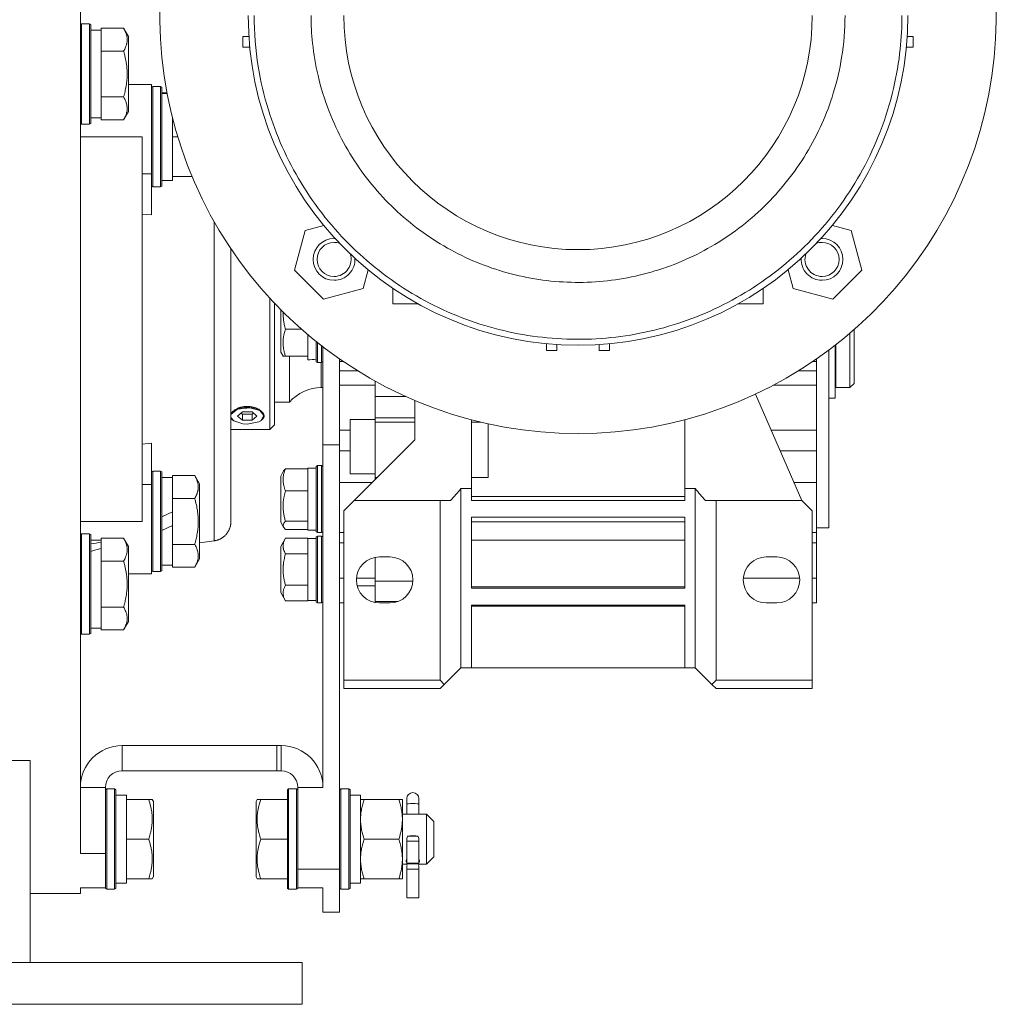
# Model space of a CAD drawing. Units: millimetres. Extents: x 0 to 21890, y -7 to 14850.
# Drawn here: x 13349 to 13583, y 9038 to 9273 of the extents above; entities that cross this region are included whole.
import ezdxf

# ---------------------------------------------------------------- set-up
doc = ezdxf.new("R2010")
doc.units = ezdxf.units.MM
doc.linetypes.add('K5LT_THIN', pattern=[0])
doc.layers.add('R', color=1, linetype='Continuous', true_color=0xff0000)
doc.layers.add('WELDING', color=7, linetype='Continuous', true_color=0xffffff)

msp = doc.modelspace()

# ---------------------------------------------------------------- linework, layer by layer
at = {"layer": 'R', "color": 7, "linetype": 'K5LT_THIN', "lineweight": 18}
for p, q in [((13363.63, 9334.45), (13363.63, 9199.45)), ((13363.93, 9272.45), (13363.63, 9272.28)), ((13365.83, 9272.45), (13363.93, 9272.45)), ((13363.93, 9250.06), (13363.93, 9272.45)), ((13365.83, 9272.45), (13366.13, 9272.28)), ((13365.83, 9250.06), (13365.83, 9272.45)), ((13366.13, 9250.21), (13366.13, 9272.28)), ((13366.13, 9270.95), (13368.63, 9270.95)), ((13368.63, 9270.91), (13368.63, 9271.42)), ((13373.98, 9271.42), (13368.63, 9271.42)), ((13368.63, 9270.91), (13368.63, 9266.44)), ((13373.98, 9271.42), (13375.13, 9269.42)), ((13373.98, 9271.42), (13375.13, 9269.42)), ((13375.13, 9252.68), (13375.13, 9269.42)), ((13402.49, 9266.9), (13402.49, 9269.4)), ((13402.49, 9269.4), (13403.94, 9269.4)), ((13562.78, 9269.4), (13561.32, 9269.4)), ((13562.78, 9266.9), (13562.78, 9269.4)), ((13368.63, 9265.93), (13368.63, 9266.44)), ((13368.63, 9264.92), (13368.63, 9265.93)), ((13373.98, 9265.93), (13368.63, 9265.93)), ((13368.63, 9264.92), (13368.63, 9255.98)), ((13402.49, 9266.9), (13404.14, 9266.9)), ((13561.12, 9266.9), (13562.78, 9266.9)), ((13375.13, 9257.95), (13378.38, 9257.95)), ((13378.38, 9257.95), (13380.63, 9257.95)), ((13380.63, 9257.95), (13380.63, 9236.61)), ((13368.63, 9254.96), (13368.63, 9255.98)), ((13380.93, 9257.45), (13380.63, 9257.28)), ((13380.93, 9257.45), (13380.63, 9257.28)), ((13382.83, 9257.45), (13380.93, 9257.45)), ((13380.93, 9233.45), (13380.93, 9257.45)), ((13382.83, 9257.45), (13380.93, 9257.45)), ((13382.83, 9257.45), (13383.13, 9257.28)), ((13382.83, 9257.45), (13383.13, 9257.28)), ((13382.83, 9233.45), (13382.83, 9257.45)), ((13383.13, 9233.62), (13383.13, 9257.28)), ((13383.13, 9255.95), (13384.36, 9255.95)), ((13384.25, 9255.82), (13383.13, 9255.89)), ((13384.38, 9255.83), (13383.13, 9255.72)), ((13368.63, 9254.46), (13368.63, 9254.96)), ((13373.98, 9254.96), (13368.63, 9254.96)), ((13368.63, 9254.46), (13368.63, 9249.99)), ((13373.98, 9249.48), (13375.13, 9251.48)), ((13375.13, 9251.48), (13375.13, 9252.68)), ((13363.93, 9248.45), (13363.63, 9248.62)), ((13363.93, 9248.45), (13363.93, 9250.06)), ((13365.83, 9248.45), (13363.93, 9248.45)), ((13365.83, 9248.45), (13365.83, 9250.06)), ((13365.83, 9248.45), (13366.13, 9248.62)), ((13366.13, 9248.62), (13366.13, 9250.21)), ((13366.13, 9249.95), (13368.63, 9249.95)), ((13368.63, 9249.48), (13368.63, 9249.99)), ((13373.98, 9249.48), (13368.63, 9249.48)), ((13385.63, 9250.14), (13385.63, 9246.33)), ((13385.63, 9245.45), (13385.63, 9246.33)), ((13378.38, 9245.45), (13363.63, 9245.45)), ((13378.38, 9153.45), (13378.38, 9245.45)), ((13386.93, 9245.45), (13385.63, 9245.45)), ((13385.63, 9244.57), (13385.63, 9245.45)), ((13385.63, 9244.57), (13385.63, 9236.83)), ((13380.63, 9236.61), (13378.38, 9236.61)), ((13380.63, 9226.74), (13380.63, 9236.61)), ((13385.63, 9235.95), (13385.63, 9236.83)), ((13383.13, 9234.95), (13385.63, 9234.95)), ((13385.63, 9235.95), (13385.63, 9234.95)), ((13390.34, 9235.95), (13385.63, 9235.95)), ((13380.93, 9233.45), (13380.63, 9233.62)), ((13382.83, 9233.45), (13380.93, 9233.45)), ((13382.83, 9233.45), (13383.13, 9233.62)), ((13378.38, 9226.96), (13380.63, 9226.74)), ((13414.81, 9213.57), (13417.36, 9223.05)), ((13417.36, 9223.05), (13421.82, 9224.25)), ((13543.44, 9224.25), (13547.91, 9223.05)), ((13547.91, 9223.05), (13550.45, 9213.57)), ((13399.63, 9153.38), (13399.63, 9218.67)), ((13421.75, 9206.63), (13414.81, 9213.57)), ((13432.43, 9213.64), (13431.24, 9209.17)), ((13534.03, 9209.17), (13532.83, 9213.64)), ((13550.45, 9213.57), (13543.51, 9206.63)), ((13421.75, 9206.63), (13431.24, 9209.17)), ((13438.38, 9205.45), (13438.38, 9209.19)), ((13526.88, 9205.45), (13526.88, 9209.19)), ((13534.03, 9209.17), (13543.51, 9206.63)), ((13408.93, 9175.45), (13408.93, 9206.86)), ((13410.03, 9205.68), (13410.03, 9176.55)), ((13411.53, 9204.13), (13411.53, 9193.94)), ((13444.47, 9205.45), (13438.38, 9205.45)), ((13526.88, 9205.45), (13520.79, 9205.45)), ((13363.63, 9199.45), (13363.63, 9074.05)), ((13412.69, 9199.45), (13416.49, 9199.45)), ((13548.63, 9199.32), (13548.63, 9186.45)), ((13418.03, 9193.14), (13418.03, 9198.12)), ((13420.03, 9196.47), (13420.03, 9191.62)), ((13547.63, 9198.46), (13547.63, 9185.45)), ((13412.1, 9192.95), (13411.53, 9193.94)), ((13420.33, 9196.23), (13420.33, 9191.45)), ((13421.33, 9195.44), (13421.33, 9191.45)), ((13421.63, 9171.79), (13421.63, 9195.21)), ((13475.08, 9195.96), (13475.08, 9194.3)), ((13477.58, 9194.3), (13475.08, 9194.3)), ((13477.58, 9194.3), (13477.58, 9195.76)), ((13487.68, 9195.76), (13487.68, 9194.3)), ((13490.18, 9194.3), (13487.68, 9194.3)), ((13490.18, 9194.3), (13490.18, 9195.96)), ((13542.63, 9151.95), (13542.63, 9194.45)), ((13544.13, 9195.6), (13544.13, 9182.95)), ((13544.23, 9195.67), (13544.23, 9185.45)), ((13412.69, 9192.95), (13412.1, 9192.95)), ((13412.69, 9192.95), (13418.03, 9192.95)), ((13413.63, 9192.95), (13413.63, 9181.95)), ((13418.03, 9193.14), (13418.03, 9192.95)), ((13418.03, 9192.09), (13418.03, 9192.95)), ((13420.33, 9191.45), (13420.03, 9191.62)), ((13421.33, 9191.45), (13421.63, 9191.62)), ((13425.63, 9171.79), (13425.63, 9192.28)), ((13426.45, 9191.72), (13425.63, 9191.72)), ((13538.81, 9191.72), (13539.63, 9191.72)), ((13539.63, 9191.72), (13539.63, 9192.28)), ((13539.63, 9189.47), (13539.63, 9191.72)), ((13420.33, 9191.45), (13421.33, 9191.45)), ((13421.23, 9191.45), (13421.23, 9185.45)), ((13429.93, 9189.47), (13425.63, 9189.47)), ((13539.63, 9189.47), (13535.34, 9189.47)), ((13539.63, 9186), (13539.63, 9189.47)), ((13434.13, 9187), (13434.13, 9183.34)), ((13421.23, 9185.45), (13421.63, 9185.45)), ((13434.13, 9186), (13425.63, 9186)), ((13539.63, 9186), (13529.28, 9186)), ((13539.63, 9175.28), (13539.63, 9186)), ((13544.13, 9186.15), (13544.23, 9186.15)), ((13544.23, 9185.45), (13547.63, 9185.45)), ((13547.63, 9185.45), (13548.63, 9186.45)), ((13434.13, 9183.34), (13441.4, 9183.34)), ((13434.13, 9183.34), (13434.13, 9178.24)), ((13443.63, 9182.37), (13443.63, 9172.95)), ((13525.07, 9183.9), (13536.13, 9158.45)), ((13542.63, 9182.95), (13544.13, 9182.95)), ((13401.24, 9180.28), (13399.65, 9179.05)), ((13404.19, 9180.62), (13401.24, 9180.28)), ((13406.55, 9179.95), (13404.19, 9180.62)), ((13407.48, 9178.8), (13406.55, 9179.95)), ((13410.03, 9181.95), (13413.63, 9181.95)), ((13399.63, 9179.14), (13399.79, 9179.4)), ((13399.65, 9179.05), (13399.63, 9179)), ((13399.63, 9178.33), (13400.3, 9177.52)), ((13399.79, 9178), (13399.63, 9178.26)), ((13400.3, 9177.52), (13400.27, 9177.55)), ((13400.3, 9177.52), (13402.47, 9176.76)), ((13402.38, 9179.66), (13401.22, 9178.66)), ((13401.22, 9178.66), (13402.38, 9177.66)), ((13402.03, 9179.37), (13402.38, 9179.07)), ((13404.69, 9179.66), (13402.38, 9179.66)), ((13402.38, 9179.07), (13402.38, 9177.66)), ((13402.38, 9179.07), (13404.69, 9179.07)), ((13402.38, 9177.66), (13404.69, 9177.66)), ((13405.84, 9178.66), (13404.69, 9179.66)), ((13404.69, 9179.07), (13405.03, 9179.37)), ((13404.69, 9177.66), (13404.69, 9179.07)), ((13404.69, 9177.66), (13405.84, 9178.66)), ((13406.33, 9177.27), (13406.76, 9177.52)), ((13406.76, 9177.52), (13407.48, 9178.8)), ((13406.76, 9177.52), (13406.8, 9177.55)), ((13434.13, 9177.82), (13428.13, 9177.82)), ((13428.13, 9177.82), (13428.13, 9171.32)), ((13434.13, 9178.24), (13443.63, 9178.24)), ((13434.13, 9178.24), (13434.13, 9177.16)), ((13457.13, 9161.29), (13457.13, 9177.76)), ((13508.13, 9177.76), (13508.13, 9161.29)), ((13399.63, 9175.45), (13408.93, 9175.45)), ((13402.47, 9176.76), (13403.53, 9176.69)), ((13403.53, 9176.69), (13406.33, 9177.27)), ((13408.93, 9175.45), (13410.03, 9176.55)), ((13428.13, 9175.28), (13425.63, 9175.28)), ((13434.13, 9177.16), (13434.13, 9171.32)), ((13434.13, 9177.16), (13443.63, 9177.16)), ((13459.5, 9177.16), (13457.13, 9177.16)), ((13461.13, 9176.79), (13461.13, 9163.96)), ((13539.63, 9175.28), (13528.81, 9175.28)), ((13539.63, 9172.84), (13539.63, 9175.28)), ((13443.63, 9172.95), (13429.13, 9158.45)), ((13539.63, 9170.34), (13539.63, 9172.84)), ((13380.63, 9172.16), (13378.38, 9171.94)), ((13380.63, 9172.16), (13380.63, 9162.29)), ((13421.63, 9089.82), (13421.63, 9171.79)), ((13425.63, 9171.79), (13421.63, 9171.79)), ((13425.63, 9070.28), (13425.63, 9171.79)), ((13428.13, 9164.82), (13428.13, 9171.32)), ((13434.13, 9171.32), (13434.13, 9163.96)), ((13428.13, 9170.34), (13425.63, 9170.34)), ((13539.63, 9170.34), (13530.96, 9170.34)), ((13539.63, 9162.79), (13539.63, 9170.34)), ((13412.69, 9166.04), (13418.03, 9166.04)), ((13420.03, 9166.19), (13418.03, 9166.19)), ((13418.03, 9166.04), (13418.03, 9166.19)), ((13418.03, 9166.04), (13418.03, 9165.89)), ((13418.03, 9160.89), (13418.03, 9165.89)), ((13420.33, 9166.79), (13420.03, 9166.62)), ((13420.03, 9166.62), (13420.03, 9164.33)), ((13420.33, 9166.79), (13421.33, 9166.79)), ((13420.33, 9166.79), (13420.33, 9164.45)), ((13421.33, 9166.79), (13421.63, 9166.62)), ((13421.33, 9166.79), (13421.63, 9166.62)), ((13421.33, 9166.79), (13421.33, 9164.45)), ((13380.93, 9165.45), (13380.63, 9165.28)), ((13380.93, 9141.45), (13380.93, 9165.45)), ((13382.83, 9165.45), (13380.93, 9165.45)), ((13382.83, 9141.45), (13382.83, 9165.45)), ((13382.83, 9165.45), (13383.13, 9165.28)), ((13383.13, 9141.62), (13383.13, 9165.28)), ((13383.13, 9163.95), (13385.63, 9163.95)), ((13385.63, 9163.91), (13385.63, 9164.42)), ((13390.98, 9164.42), (13385.63, 9164.42)), ((13385.63, 9163.91), (13385.63, 9159.44)), ((13390.98, 9164.42), (13392.13, 9162.42)), ((13412.24, 9165.52), (13411.53, 9164.3)), ((13412.24, 9165.52), (13411.53, 9164.3)), ((13411.53, 9164.3), (13411.53, 9162.69)), ((13420.03, 9164.33), (13420.03, 9150.96)), ((13420.33, 9164.45), (13420.33, 9150.79)), ((13421.33, 9164.45), (13421.33, 9150.79)), ((13434.13, 9164.82), (13428.13, 9164.82)), ((13434.13, 9163.96), (13434.13, 9163.45)), ((13434.13, 9163.96), (13434.64, 9163.96)), ((13461.13, 9163.96), (13457.13, 9163.96)), ((13380.63, 9162.29), (13378.38, 9162.29)), ((13380.63, 9162.29), (13380.63, 9140.95)), ((13392.13, 9144.48), (13392.13, 9162.42)), ((13411.53, 9162.69), (13411.53, 9153.28)), ((13433.47, 9162.79), (13425.63, 9162.79)), ((13454.63, 9161.29), (13457.13, 9161.29)), ((13454.63, 9161.29), (13454.63, 9118.45)), ((13457.13, 9158.45), (13457.13, 9161.29)), ((13508.13, 9161.29), (13508.13, 9158.45)), ((13510.63, 9161.29), (13508.13, 9161.29)), ((13510.63, 9118.45), (13510.63, 9161.29)), ((13539.63, 9162.79), (13534.24, 9162.79)), ((13539.63, 9150.79), (13539.63, 9162.79)), ((13385.63, 9158.93), (13385.63, 9159.44)), ((13385.63, 9157.92), (13385.63, 9158.93)), ((13390.98, 9158.93), (13385.63, 9158.93)), ((13412.69, 9160.73), (13418.03, 9160.73)), ((13418.03, 9160.89), (13418.03, 9160.73)), ((13418.03, 9160.73), (13418.03, 9160.52)), ((13418.03, 9153.69), (13418.03, 9160.52)), ((13457.13, 9159.39), (13508.13, 9159.39)), ((13385.63, 9157.92), (13385.63, 9155.75)), ((13429.13, 9158.45), (13426.63, 9155.95)), ((13429.13, 9158.45), (13449.63, 9158.45)), ((13452.13, 9158.45), (13449.63, 9158.45)), ((13449.63, 9158.45), (13449.63, 9115.45)), ((13508.13, 9158.45), (13457.13, 9158.45)), ((13515.63, 9158.45), (13513.13, 9158.45)), ((13536.13, 9158.45), (13515.63, 9158.45)), ((13515.63, 9158.45), (13515.63, 9115.45)), ((13538.63, 9155.95), (13536.13, 9158.45)), ((13385.63, 9155.75), (13383.13, 9154.58)), ((13385.63, 9152.44), (13385.63, 9155.75)), ((13426.63, 9115.45), (13426.63, 9155.95)), ((13457.13, 9154.45), (13457.13, 9137.45)), ((13508.13, 9154.45), (13457.13, 9154.45)), ((13508.13, 9137.45), (13508.13, 9154.45)), ((13538.63, 9115.45), (13538.63, 9155.95)), ((13378.38, 9153.45), (13363.63, 9153.45)), ((13385.63, 9152.44), (13383.13, 9151.27)), ((13385.63, 9152.44), (13385.63, 9148.98)), ((13412.24, 9152.06), (13411.53, 9153.28)), ((13412.69, 9153.48), (13418.03, 9153.48)), ((13412.69, 9151.54), (13418.03, 9151.54)), ((13418.03, 9153.69), (13418.03, 9153.48)), ((13418.03, 9153.48), (13418.03, 9153.43)), ((13418.03, 9151.39), (13418.03, 9153.43)), ((13508.13, 9153.35), (13457.13, 9153.35)), ((13457.13, 9153.35), (13508.13, 9153.35)), ((13542.63, 9151.95), (13539.63, 9151.95)), ((13363.93, 9150.45), (13363.63, 9150.28)), ((13365.83, 9150.45), (13363.93, 9150.45)), ((13363.93, 9126.45), (13363.93, 9150.45)), ((13365.83, 9126.45), (13365.83, 9150.45)), ((13365.83, 9150.45), (13366.13, 9150.28)), ((13366.13, 9126.62), (13366.13, 9150.28)), ((13373.98, 9149.42), (13368.63, 9149.42)), ((13368.63, 9148.91), (13368.63, 9149.42)), ((13373.98, 9149.42), (13375.13, 9147.42)), ((13412.69, 9149.45), (13411.53, 9147.46)), ((13412.69, 9149.45), (13418.03, 9149.45)), ((13420.03, 9151.39), (13418.03, 9151.39)), ((13420.03, 9151.39), (13418.03, 9151.39)), ((13418.03, 9149.45), (13418.03, 9149.35)), ((13418.03, 9145.81), (13418.03, 9149.35)), ((13420.03, 9149.35), (13418.03, 9149.35)), ((13420.33, 9150.79), (13420.03, 9150.96)), ((13420.33, 9149.95), (13420.03, 9149.78)), ((13420.03, 9149.78), (13420.03, 9141.95)), ((13420.33, 9150.79), (13421.33, 9150.79)), ((13420.33, 9149.95), (13421.33, 9149.95)), ((13420.33, 9149.95), (13420.33, 9141.95)), ((13421.33, 9150.79), (13421.63, 9150.96)), ((13421.33, 9149.95), (13421.63, 9149.78)), ((13421.33, 9149.95), (13421.33, 9141.95)), ((13425.63, 9150.79), (13426.63, 9150.79)), ((13539.63, 9150.79), (13538.63, 9150.79)), ((13539.63, 9148.29), (13539.63, 9150.79)), ((13366.13, 9148.95), (13368.63, 9148.95)), ((13368.63, 9148.91), (13368.63, 9148.47)), ((13368.63, 9147.83), (13368.63, 9148.47)), ((13368.63, 9146.99), (13368.63, 9147.83)), ((13368.63, 9146.99), (13368.63, 9144.44)), ((13375.13, 9129.48), (13375.13, 9147.42)), ((13385.63, 9147.96), (13385.63, 9148.98)), ((13390.98, 9147.96), (13385.63, 9147.96)), ((13385.63, 9147.46), (13385.63, 9147.96)), ((13385.63, 9147.46), (13385.63, 9142.99)), ((13392.13, 9148.36), (13395.63, 9148.82)), ((13411.53, 9147.46), (13411.53, 9141.95)), ((13426.63, 9148.29), (13425.63, 9148.29)), ((13457.13, 9148.94), (13508.13, 9148.94)), ((13539.63, 9148.29), (13538.63, 9148.29)), ((13539.63, 9139.88), (13539.63, 9148.29)), ((13390.98, 9142.48), (13392.13, 9144.48)), ((13412.69, 9145.7), (13418.03, 9145.7)), ((13418.03, 9145.81), (13418.03, 9145.7)), ((13418.03, 9145.7), (13418.03, 9145.49)), ((13418.03, 9138.41), (13418.03, 9145.49)), ((13434.13, 9144.86), (13434.13, 9139.17)), ((13435.13, 9144.95), (13437.63, 9144.95)), ((13527.63, 9144.95), (13530.13, 9144.95)), ((13368.63, 9143.93), (13368.63, 9144.44)), ((13368.63, 9142.92), (13368.63, 9143.93)), ((13373.98, 9143.93), (13368.63, 9143.93)), ((13368.63, 9142.92), (13368.63, 9133.98)), ((13383.13, 9142.95), (13385.63, 9142.95)), ((13385.63, 9142.48), (13385.63, 9142.99)), ((13390.98, 9142.48), (13385.63, 9142.48)), ((13375.13, 9140.95), (13378.38, 9140.95)), ((13378.38, 9140.95), (13380.63, 9140.95)), ((13380.93, 9141.45), (13380.63, 9141.62)), ((13382.83, 9141.45), (13380.93, 9141.45)), ((13382.83, 9141.45), (13383.13, 9141.62)), ((13382.83, 9141.45), (13383.13, 9141.62)), ((13411.53, 9141.95), (13411.53, 9136.44)), ((13420.03, 9141.95), (13420.03, 9134.12)), ((13420.33, 9141.95), (13420.33, 9133.95)), ((13421.33, 9141.95), (13421.33, 9133.95)), ((13426.63, 9139.88), (13425.63, 9139.88)), ((13434.13, 9139.88), (13429.65, 9139.88)), ((13535.61, 9139.88), (13522.15, 9139.88)), ((13539.63, 9139.88), (13538.63, 9139.88)), ((13539.63, 9133.95), (13539.63, 9139.88)), ((13412.69, 9138.2), (13418.03, 9138.2)), ((13418.03, 9138.41), (13418.03, 9138.2)), ((13418.03, 9138.2), (13418.03, 9138.09)), ((13418.03, 9134.55), (13418.03, 9138.09)), ((13434.13, 9138.04), (13429.81, 9138.04)), ((13434.13, 9139.17), (13434.13, 9134.27)), ((13434.13, 9139.17), (13443.12, 9139.17)), ((13508.13, 9137.79), (13457.13, 9137.79)), ((13457.13, 9137.45), (13508.13, 9137.45)), ((13412.69, 9134.44), (13411.53, 9136.44)), ((13368.63, 9132.96), (13368.63, 9133.98)), ((13368.63, 9132.46), (13368.63, 9132.96)), ((13373.98, 9132.96), (13368.63, 9132.96)), ((13412.69, 9134.44), (13418.03, 9134.44)), ((13420.03, 9134.55), (13418.03, 9134.55)), ((13418.03, 9134.55), (13418.03, 9134.44)), ((13420.33, 9133.95), (13420.03, 9134.12)), ((13420.33, 9133.95), (13421.33, 9133.95)), ((13421.33, 9133.95), (13421.63, 9134.12)), ((13425.63, 9133.95), (13426.63, 9133.95)), ((13434.13, 9134.27), (13439.48, 9134.27)), ((13434.13, 9134.27), (13434.13, 9134.04)), ((13437.63, 9133.95), (13435.13, 9133.95)), ((13457.13, 9133.45), (13457.13, 9118.45)), ((13508.13, 9133.45), (13457.13, 9133.45)), ((13457.13, 9133.14), (13508.13, 9133.14)), ((13508.13, 9118.45), (13508.13, 9133.45)), ((13530.13, 9133.95), (13527.63, 9133.95)), ((13539.63, 9133.95), (13538.63, 9133.95)), ((13368.63, 9132.46), (13368.63, 9127.99)), ((13368.63, 9127.48), (13368.63, 9127.99)), ((13373.98, 9127.48), (13375.13, 9129.48)), ((13363.93, 9126.45), (13363.63, 9126.62)), ((13365.83, 9126.45), (13363.93, 9126.45)), ((13365.83, 9126.45), (13366.13, 9126.62)), ((13366.13, 9127.95), (13368.63, 9127.95)), ((13373.98, 9127.48), (13368.63, 9127.48)), ((13454.63, 9118.45), (13450.63, 9114.45)), ((13454.63, 9118.45), (13457.13, 9118.45)), ((13457.13, 9118.45), (13508.13, 9118.45)), ((13508.13, 9118.45), (13510.63, 9118.45)), ((13510.63, 9118.45), (13514.63, 9114.45)), ((13426.63, 9113.45), (13426.63, 9115.45)), ((13449.63, 9115.45), (13426.63, 9115.45)), ((13450.63, 9114.45), (13449.63, 9115.45)), ((13450.63, 9114.45), (13449.63, 9113.45)), ((13515.63, 9115.45), (13514.63, 9114.45)), ((13514.63, 9114.45), (13515.63, 9113.45)), ((13515.63, 9115.45), (13538.63, 9115.45)), ((13538.63, 9115.45), (13538.63, 9113.45)), ((13449.63, 9113.45), (13426.63, 9113.45)), ((13538.63, 9113.45), (13515.63, 9113.45)), ((13373.63, 9099.82), (13373.63, 9093.82)), ((13410.63, 9099.82), (13373.63, 9099.82)), ((13410.63, 9099.82), (13411.63, 9099.82)), ((13410.63, 9093.82), (13410.63, 9099.82)), ((13411.63, 9099.82), (13411.63, 9093.82)), ((13346.63, 9096.27), (13351.63, 9096.27)), ((13351.63, 9096.27), (13351.63, 9047.95)), ((13410.63, 9093.82), (13373.63, 9093.82)), ((13411.63, 9093.82), (13410.63, 9093.82)), ((13369.63, 9089.82), (13363.63, 9089.82)), ((13369.63, 9074.05), (13369.63, 9089.82)), ((13369.93, 9089.45), (13369.63, 9089.28)), ((13371.83, 9089.45), (13369.93, 9089.45)), ((13369.93, 9077.45), (13369.93, 9089.45)), ((13371.83, 9089.45), (13372.13, 9089.28)), ((13371.83, 9077.45), (13371.83, 9089.45)), ((13372.13, 9077.45), (13372.13, 9089.28)), ((13372.13, 9087.95), (13374.63, 9087.95)), ((13374.63, 9087.95), (13374.63, 9086.95)), ((13413.43, 9089.45), (13413.13, 9089.28)), ((13413.13, 9089.28), (13413.13, 9077.45)), ((13413.43, 9089.45), (13415.33, 9089.45)), ((13413.43, 9089.45), (13413.43, 9077.45)), ((13415.33, 9089.45), (13415.63, 9089.28)), ((13415.33, 9089.45), (13415.33, 9077.45)), ((13415.63, 9089.82), (13421.63, 9089.82)), ((13415.63, 9070.28), (13415.63, 9089.82)), ((13425.93, 9089.45), (13425.63, 9089.28)), ((13425.93, 9089.45), (13427.83, 9089.45)), ((13425.93, 9089.45), (13425.93, 9077.45)), ((13427.83, 9089.45), (13428.13, 9089.28)), ((13427.83, 9089.45), (13427.83, 9077.45)), ((13428.13, 9089.28), (13428.13, 9077.45)), ((13428.13, 9087.95), (13430.63, 9087.95)), ((13430.63, 9087.95), (13430.63, 9066.95)), ((13379.98, 9086.95), (13374.63, 9086.95)), ((13374.63, 9086.07), (13374.63, 9086.95)), ((13374.63, 9086.07), (13374.63, 9078.33)), ((13379.98, 9086.95), (13380.83, 9086.95)), ((13380.83, 9086.95), (13381.13, 9086.42)), ((13381.13, 9068.48), (13381.13, 9086.42)), ((13405.91, 9086.95), (13405.63, 9086.47)), ((13405.63, 9086.47), (13405.63, 9069.63)), ((13405.91, 9086.95), (13406.75, 9086.95)), ((13413.13, 9086.95), (13406.75, 9086.95)), ((13430.63, 9086.95), (13431.48, 9086.95)), ((13439.78, 9086.95), (13431.48, 9086.95)), ((13439.78, 9086.95), (13440.63, 9086.95)), ((13440.63, 9086.95), (13440.63, 9082.2)), ((13441.68, 9085.82), (13441.68, 9087.13)), ((13441.68, 9083.45), (13441.68, 9085.82)), ((13444.58, 9085.82), (13444.58, 9087.13)), ((13444.58, 9083.45), (13444.58, 9085.82)), ((13440.63, 9083.45), (13446.38, 9083.45)), ((13446.38, 9083.45), (13448.13, 9081.7)), ((13446.38, 9083.45), (13446.38, 9080.45)), ((13440.63, 9082.2), (13440.63, 9072.7)), ((13448.13, 9081.7), (13448.13, 9079.57)), ((13446.38, 9080.45), (13446.38, 9071.45)), ((13448.13, 9079.57), (13448.13, 9073.2)), ((13369.93, 9065.45), (13369.93, 9077.45)), ((13371.83, 9065.45), (13371.83, 9077.45)), ((13372.13, 9065.62), (13372.13, 9077.45)), ((13374.63, 9077.45), (13374.63, 9078.33)), ((13374.63, 9076.57), (13374.63, 9077.45)), ((13379.98, 9077.45), (13374.63, 9077.45)), ((13374.63, 9076.57), (13374.63, 9068.83)), ((13413.13, 9077.45), (13406.75, 9077.45)), ((13413.13, 9077.45), (13413.13, 9065.62)), ((13413.43, 9077.45), (13413.43, 9065.45)), ((13415.33, 9077.45), (13415.33, 9065.45)), ((13425.93, 9077.45), (13425.93, 9065.45)), ((13427.83, 9077.45), (13427.83, 9065.45)), ((13428.13, 9077.45), (13428.13, 9065.62)), ((13439.78, 9077.45), (13431.48, 9077.45)), ((13441.68, 9076.98), (13441.68, 9071.73)), ((13441.68, 9076.98), (13444.58, 9076.98)), ((13444.39, 9078.13), (13441.88, 9078.13)), ((13444.58, 9076.98), (13444.58, 9071.73)), ((13369.63, 9074.05), (13363.63, 9074.05)), ((13369.63, 9065.82), (13369.63, 9074.05)), ((13440.63, 9072.7), (13440.63, 9067.95)), ((13444.58, 9071.73), (13441.68, 9071.73)), ((13444.57, 9071.53), (13441.69, 9071.53)), ((13446.38, 9071.45), (13448.13, 9073.2)), ((13405.63, 9069.63), (13405.63, 9068.42)), ((13415.63, 9070.28), (13425.63, 9070.28)), ((13415.63, 9065.82), (13415.63, 9070.28)), ((13425.63, 9059.95), (13425.63, 9070.28)), ((13440.63, 9071.45), (13441.7, 9071.45)), ((13444.58, 9070.27), (13441.68, 9070.27)), ((13441.68, 9070.27), (13441.68, 9063.42)), ((13444.56, 9071.45), (13446.38, 9071.45)), ((13444.58, 9070.27), (13444.58, 9063.42)), ((13372.13, 9066.95), (13374.63, 9066.95)), ((13374.63, 9067.95), (13374.63, 9068.83)), ((13379.98, 9067.95), (13374.63, 9067.95)), ((13374.63, 9067.95), (13374.63, 9066.95)), ((13380.83, 9067.95), (13379.98, 9067.95)), ((13380.83, 9067.95), (13381.13, 9068.48)), ((13405.91, 9067.95), (13405.63, 9068.42)), ((13406.75, 9067.95), (13405.91, 9067.95)), ((13413.13, 9067.95), (13406.75, 9067.95)), ((13428.13, 9066.95), (13430.63, 9066.95)), ((13431.48, 9067.95), (13430.63, 9067.95)), ((13439.78, 9067.95), (13431.48, 9067.95)), ((13440.63, 9067.95), (13439.78, 9067.95)), ((13351.63, 9064.45), (13363.63, 9064.45)), ((13363.63, 9065.82), (13363.63, 9064.45)), ((13369.63, 9065.82), (13363.63, 9065.82)), ((13369.63, 9065.62), (13369.63, 9065.82)), ((13369.93, 9065.45), (13369.63, 9065.62)), ((13371.83, 9065.45), (13369.93, 9065.45)), ((13371.83, 9065.45), (13372.13, 9065.62)), ((13413.43, 9065.45), (13413.13, 9065.62)), ((13413.43, 9065.45), (13415.33, 9065.45)), ((13415.33, 9065.45), (13415.63, 9065.62)), ((13415.63, 9065.82), (13421.63, 9065.82)), ((13415.63, 9065.82), (13415.63, 9065.62)), ((13421.63, 9059.95), (13421.63, 9065.82)), ((13425.93, 9065.45), (13425.63, 9065.62)), ((13425.93, 9065.45), (13427.83, 9065.45)), ((13427.83, 9065.45), (13428.13, 9065.62)), ((13444.58, 9063.42), (13441.68, 9063.42)), ((13421.63, 9059.95), (13425.63, 9059.95)), ((13066.63, 9047.95), (13416.63, 9047.95)), ((13416.63, 9047.95), (13416.63, 9037.95)), ((13066.63, 9037.95), (13416.63, 9037.95))]:
    msp.add_line(p, q, dxfattribs=at)
for centre, radius, start, end in [((13482.63, 9274.45), 100, 111.7156, 270), ((13482.63, 9274.45), 100, 270, 68.2844), ((13482.63, 9274.45), 78.85, 180, 0), ((13482.63, 9274.45), 56, 180, 0), ((13424.3, 9216.11), 5, 90, 270), ((13424.3, 9216.11), 4.08, 90, 270), ((13424.3, 9216.11), 5, 86.9135, 90), ((13424.3, 9216.11), 4.08, 70.8769, 90), ((13540.97, 9216.11), 4.08, 90, 109.0984), ((13540.97, 9216.11), 5, 90, 93.0865), ((13540.97, 9216.11), 5, 270, 90), ((13540.97, 9216.11), 4.08, 270, 90), ((13424.3, 9216.11), 4.08, 270, 19.0984), ((13424.3, 9216.11), 5, 270, 3.0865), ((13540.97, 9216.11), 5, 176.9135, 270), ((13540.97, 9216.11), 4.08, 160.9016, 270), ((13421.23, 9175.45), 10, 90, 139.4584), ((13408.35, 9199.45), 59.98, 316.8788, 320.4969), ((13556.91, 9199.45), 59.98, 219.5031, 223.1212), ((13435.13, 9139.45), 5.5, 90, 180), ((13437.63, 9139.45), 5.5, 270, 90), ((13527.63, 9139.45), 5.5, 90, 180), ((13530.13, 9139.45), 5.5, 270, 90), ((13435.13, 9139.45), 5.5, 180, 270), ((13527.63, 9139.45), 5.5, 180, 270), ((13373.63, 9089.82), 10, 90, 180), ((13411.63, 9089.82), 10, 0, 90), ((13373.63, 9089.82), 4, 90, 180), ((13411.63, 9089.82), 4, 0, 90), ((13443.13, 9087.13), 1.45, 0, 180)]:
    msp.add_arc(centre, radius, start, end, dxfattribs=at)
for centre, major_axis, ratio, start_param, end_param in [((13416.03, 9199.45), (-18.29, 0), 0.40452, -4.60284, -4.491949), ((13403.53, 9178.7), (4, 0), 0.5, 0.359312, 2.782281), ((13403.53, 9178.7), (-4, 0), 0.5, 0.359312, 0.61548), ((13403.53, 9178.7), (4, 0), 0.5, -0.61548, -0.359312), ((13403.53, 9178.7), (4, 0), 0.5, 5.923874, 6.642497), ((13363.7, 9138.45), (22.4, 6.17), 0.379473, 1.246058, 1.35866), ((13370.8, 9138.45), (22.4, 6.17), 0.379473, 1.563245, 1.675638), ((13443.13, 9085.82), (-1.45, 0), 0.097714, 3.141593, 6.283185), ((13443.13, 9076.98), (0, -2.29), 0.632872, 4.18879, 4.712389), ((13443.13, 9078.02), (-1.45, 0), 0.151951, 3.665191, 5.759587), ((13443.13, 9076.98), (0, -2.29), 0.632872, 1.570796, 2.094395)]:
    msp.add_ellipse(centre, major_axis=major_axis, ratio=ratio, start_param=start_param, end_param=end_param, dxfattribs=at)
at = {"layer": 'WELDING', "color": 7, "linetype": 'K5LT_THIN', "lineweight": 18}
for p, q in [((13395.64, 9225.13), (13395.64, 9218.51)), ((13395.64, 9218.51), (13395.63, 9203.11)), ((13399.63, 9153.38), (13399.63, 9218.67)), ((13412.14, 9203.52), (13412.11, 9202.95)), ((13395.63, 9203.11), (13395.64, 9183.78)), ((13412.11, 9202.95), (13412.18, 9201.58)), ((13412.18, 9201.58), (13412.45, 9200.23)), ((13412.45, 9200.23), (13412.69, 9199.45)), ((13395.64, 9183.78), (13395.64, 9170.89)), ((13399.68, 9179.25), (13399.63, 9179.17)), ((13399.63, 9178.19), (13399.68, 9178.13)), ((13399.73, 9179.33), (13399.68, 9179.25)), ((13399.68, 9178.13), (13399.73, 9178.06)), ((13399.79, 9179.4), (13399.73, 9179.33)), ((13399.73, 9178.06), (13399.79, 9178)), ((13395.64, 9170.89), (13395.65, 9162.24)), ((13395.65, 9162.24), (13395.65, 9159.44)), ((13395.65, 9159.44), (13395.65, 9159.36)), ((13395.65, 9159.36), (13395.65, 9159.22)), ((13395.65, 9159.22), (13395.65, 9158.92)), ((13395.65, 9158.92), (13395.65, 9158.35)), ((13395.65, 9158.35), (13395.65, 9157.25)), ((13395.65, 9157.25), (13395.65, 9156.06)), ((13395.65, 9154.25), (13395.64, 9153.3)), ((13395.65, 9156.06), (13395.65, 9156)), ((13395.65, 9156), (13395.65, 9155.88)), ((13395.65, 9155.88), (13395.65, 9155.63)), ((13395.65, 9155.63), (13395.65, 9155.16)), ((13395.65, 9155.16), (13395.65, 9154.25)), ((13395.64, 9153.3), (13395.64, 9153.25)), ((13395.64, 9153.25), (13395.64, 9153.15)), ((13395.64, 9153.15), (13395.64, 9152.96)), ((13395.64, 9152.96), (13395.64, 9152.59)), ((13395.64, 9152.59), (13395.64, 9151.89)), ((13395.64, 9151.89), (13395.64, 9151.16)), ((13399.63, 9153.38), (13399.63, 9153.38)), ((13412.27, 9153.02), (13412.11, 9152.54)), ((13412.11, 9152.54), (13412.24, 9152.06)), ((13412.24, 9152.06), (13412.36, 9151.89)), ((13412.69, 9153.48), (13412.27, 9153.02)), ((13412.36, 9151.89), (13412.51, 9151.71)), ((13412.51, 9151.71), (13412.69, 9151.54)), ((13395.64, 9149.5), (13395.63, 9149.35)), ((13395.63, 9149.35), (13395.63, 9149.12)), ((13395.64, 9151.16), (13395.64, 9151.12)), ((13395.64, 9151.12), (13395.64, 9151.05)), ((13395.64, 9151.05), (13395.64, 9150.91)), ((13395.64, 9150.91), (13395.64, 9150.63)), ((13395.64, 9150.63), (13395.64, 9150.14)), ((13395.64, 9150.14), (13395.64, 9149.64)), ((13395.64, 9149.64), (13395.64, 9149.62)), ((13395.64, 9149.62), (13395.64, 9149.58)), ((13395.64, 9149.58), (13395.64, 9149.5)), ((13395.63, 9149.12), (13395.63, 9148.97)), ((13395.63, 9148.97), (13395.63, 9148.97)), ((13395.63, 9148.97), (13395.63, 9148.95)), ((13395.63, 9148.95), (13395.63, 9148.93)), ((13395.63, 9148.93), (13395.63, 9148.88)), ((13395.63, 9148.88), (13395.63, 9148.83)), ((13395.63, 9148.83), (13395.63, 9148.82)), ((13441.55, 9072.37), (13441.53, 9072.25)), ((13441.53, 9072.25), (13441.55, 9072.14)), ((13441.6, 9072.5), (13441.55, 9072.37)), ((13441.55, 9072.14), (13441.6, 9072.04)), ((13441.68, 9072.62), (13441.6, 9072.5)), ((13441.6, 9072.04), (13441.68, 9071.95)), ((13441.69, 9071.53), (13441.71, 9071.4)), ((13444.57, 9071.53), (13444.56, 9071.4)), ((13444.66, 9072.5), (13444.58, 9072.62)), ((13444.58, 9071.95), (13444.66, 9072.04)), ((13444.71, 9072.37), (13444.66, 9072.5)), ((13444.66, 9072.04), (13444.71, 9072.14)), ((13444.73, 9072.25), (13444.71, 9072.37)), ((13444.71, 9072.14), (13444.73, 9072.25)), ((13441.71, 9071.4), (13441.72, 9071.28)), ((13441.72, 9071.28), (13441.75, 9071.15)), ((13444.54, 9071.28), (13444.52, 9071.15)), ((13444.56, 9071.4), (13444.54, 9071.28))]:
    msp.add_line(p, q, dxfattribs=at)
for points, knots in [([(13405.19, 9274.45), (13405.18, 9270.37), (13405.8, 9262.75), (13408.26, 9252.21), (13411.76, 9242.87), (13416.29, 9234.24), (13421.91, 9226.17), (13428.5, 9218.88), (13435.86, 9212.55), (13443.88, 9207.22), (13452.43, 9202.96), (13461.37, 9199.8), (13470.58, 9197.76), (13479.94, 9196.86), (13489.34, 9197.1), (13498.63, 9198.49), (13507.71, 9201), (13516.45, 9204.6), (13524.73, 9209.28), (13532.44, 9214.98), (13539.45, 9221.64), (13545.62, 9229.18), (13550.87, 9237.53), (13555.18, 9246.82), (13558.18, 9256.54), (13559.77, 9265.91), (13560.08, 9271.77), (13560.08, 9274.45)], [0, 0, 0, 0, 1.407526, 2.634722, 3.728489, 4.848233, 5.995569, 7.118608, 8.235042, 9.3415, 10.439115, 11.528214, 12.610992, 13.690878, 14.770937, 15.850661, 16.931043, 18.016953, 19.109655, 20.211966, 21.322276, 22.44384, 23.570547, 24.722664, 25.974627, 27.074969, 28, 28, 28, 28]), ([(13546.46, 9274.45), (13546.46, 9271.09), (13545.95, 9264.8), (13543.93, 9256.12), (13541.04, 9248.42), (13537.31, 9241.3), (13532.67, 9234.66), (13527.24, 9228.65), (13521.18, 9223.44), (13514.57, 9219.04), (13507.52, 9215.53), (13500.15, 9212.92), (13492.56, 9211.24), (13484.85, 9210.5), (13477.1, 9210.7), (13469.44, 9211.84), (13461.96, 9213.91), (13454.76, 9216.89), (13447.93, 9220.74), (13441.57, 9225.44), (13435.8, 9230.93), (13430.71, 9237.14), (13426.39, 9244.02), (13422.84, 9251.68), (13420.36, 9259.69), (13419.06, 9267.41), (13418.8, 9272.24), (13418.8, 9274.45)], [0, 0, 0, 0, 1.407907, 2.635399, 3.729305, 4.849022, 5.99614, 7.118891, 8.235123, 9.341534, 10.439223, 11.528436, 12.611307, 13.691242, 14.771326, 15.851087, 16.931538, 18.017558, 19.110364, 20.212704, 21.322897, 22.444202, 23.570638, 24.722605, 25.97463, 27.075014, 28, 28, 28, 28]), ([(13373.98, 9265.93), (13374.17, 9266.26), (13374.37, 9266.66), (13374.55, 9267.15), (13374.64, 9267.42), (13374.71, 9267.69), (13374.77, 9267.98), (13374.82, 9268.3), (13374.83, 9268.66), (13374.82, 9269.01), (13374.78, 9269.33), (13374.71, 9269.68), (13374.59, 9270.11), (13374.36, 9270.71), (13374.13, 9271.16), (13373.98, 9271.42)], [0, 0, 0, 0, 2.912728, 3.529104, 4.366059, 5.20805, 5.90491, 6.841792, 7.999747, 8.992853, 9.878966, 10.753647, 12.031595, 13.665019, 16, 16, 16, 16]), ([(13373.98, 9254.96), (13374.05, 9255.2), (13374.22, 9255.82), (13374.48, 9256.95), (13374.67, 9258.07), (13374.77, 9259.03), (13374.81, 9259.66), (13374.83, 9260.16), (13374.83, 9260.52), (13374.82, 9260.86), (13374.81, 9261.26), (13374.78, 9261.71), (13374.74, 9262.17), (13374.66, 9262.82), (13374.5, 9263.84), (13374.26, 9264.94), (13374.05, 9265.69), (13373.98, 9265.93)], [0, 0, 0, 0, 2.896048, 7.635036, 13.675312, 16.352744, 19.030177, 21.193346, 22.27493, 23.356515, 25.164905, 26.973294, 28.781684, 30.590074, 34.691771, 40.985529, 43.953237, 43.953237, 43.953237, 43.953237]), ([(13374.83, 9252.22), (13374.83, 9252.36), (13374.81, 9252.64), (13374.75, 9253.09), (13374.64, 9253.49), (13374.42, 9254.13), (13374.19, 9254.6), (13373.98, 9254.96)], [0, 0, 0, 0, 1.218955, 2.409535, 3.824463, 4.76519, 8, 8, 8, 8]), ([(13373.98, 9249.48), (13374.07, 9249.64), (13374.21, 9249.89), (13374.41, 9250.32), (13374.58, 9250.74), (13374.71, 9251.22), (13374.79, 9251.65), (13374.82, 9251.98), (13374.83, 9252.16), (13374.83, 9252.22)], [0, 0, 0, 0, 1.771842, 2.803781, 4.748491, 6.434444, 8.016551, 9.332655, 10, 10, 10, 10]), ([(13412.69, 9199.45), (13412.57, 9199.09), (13412.39, 9198.5), (13412.26, 9197.83), (13412.18, 9197.36), (13412.13, 9196.95), (13412.11, 9196.49), (13412.1, 9196.07), (13412.12, 9195.7), (13412.15, 9195.32), (13412.2, 9194.94), (13412.28, 9194.41), (13412.44, 9193.74), (13412.6, 9193.21), (13412.69, 9192.95)], [0, 0, 0, 0, 2.53506, 4.161639, 4.606558, 5.789734, 6.962322, 7.784744, 8.626835, 9.488931, 10.369672, 11.270551, 13.111557, 15, 15, 15, 15]), ([(13399.79, 9179.4), (13399.85, 9179.5), (13399.99, 9179.67), (13400.25, 9179.91), (13400.53, 9180.12), (13400.85, 9180.32), (13401.23, 9180.5), (13401.68, 9180.67), (13402.17, 9180.81), (13402.64, 9180.9), (13403.1, 9180.95), (13403.55, 9180.96), (13404.01, 9180.94), (13404.49, 9180.89), (13405.01, 9180.78), (13405.57, 9180.61), (13406.07, 9180.39), (13406.52, 9180.14), (13406.9, 9179.84), (13407.14, 9179.59), (13407.25, 9179.44), (13407.28, 9179.4)], [0, 0, 0, 0, 1.25274, 2.254985, 3.329688, 4.347313, 5.410172, 6.635273, 7.873124, 9.052349, 9.950263, 11.041206, 12.109546, 13.127381, 14.340247, 15.818665, 17.300988, 18.511305, 20.028853, 21.556982, 22, 22, 22, 22]), ([(13407.28, 9178), (13407.34, 9178.07), (13407.46, 9178.21), (13407.55, 9178.44), (13407.58, 9178.67), (13407.55, 9178.92), (13407.45, 9179.16), (13407.34, 9179.33), (13407.28, 9179.4)], [0, 0, 0, 0, 1.590129, 3.123878, 4.579654, 5.93981, 7.623121, 9, 9, 9, 9]), ([(13412.69, 9166.04), (13412.57, 9165.77), (13412.44, 9165.4), (13412.28, 9164.83), (13412.19, 9164.4), (13412.12, 9163.89), (13412.1, 9163.56), (13412.1, 9163.39)], [0, 0, 0, 0, 2.507447, 3.443406, 5.091164, 6.46367, 8, 8, 8, 8]), ([(13412.24, 9165.52), (13412.28, 9165.59), (13412.4, 9165.77), (13412.57, 9165.94), (13412.69, 9166.04)], [0, 0, 0, 0, 2.098996, 5, 5, 5, 5]), ([(13390.98, 9158.93), (13391.17, 9159.26), (13391.37, 9159.66), (13391.55, 9160.15), (13391.64, 9160.42), (13391.71, 9160.69), (13391.77, 9160.98), (13391.82, 9161.3), (13391.83, 9161.66), (13391.82, 9162.01), (13391.78, 9162.33), (13391.71, 9162.68), (13391.59, 9163.11), (13391.36, 9163.71), (13391.13, 9164.16), (13390.98, 9164.42)], [0, 0, 0, 0, 2.912728, 3.529104, 4.366059, 5.20805, 5.90491, 6.841792, 7.999747, 8.992853, 9.878966, 10.753647, 12.031595, 13.665019, 16, 16, 16, 16]), ([(13412.1, 9163.39), (13412.1, 9163.24), (13412.12, 9162.94), (13412.17, 9162.5), (13412.31, 9161.76), (13412.51, 9161.16), (13412.69, 9160.73)], [0, 0, 0, 0, 1.181387, 2.275548, 3.503634, 7, 7, 7, 7]), ([(13390.98, 9147.96), (13391.05, 9148.2), (13391.22, 9148.82), (13391.48, 9149.95), (13391.67, 9151.07), (13391.77, 9152.03), (13391.81, 9152.66), (13391.83, 9153.16), (13391.83, 9153.52), (13391.82, 9153.86), (13391.81, 9154.26), (13391.78, 9154.71), (13391.74, 9155.17), (13391.66, 9155.82), (13391.5, 9156.84), (13391.26, 9157.94), (13391.05, 9158.69), (13390.98, 9158.93)], [0, 0, 0, 0, 2.896048, 7.635036, 13.675312, 16.352744, 19.030177, 21.193346, 22.27493, 23.356515, 25.164905, 26.973294, 28.781684, 30.590074, 34.691771, 40.985529, 43.953237, 43.953237, 43.953237, 43.953237]), ([(13412.69, 9160.73), (13412.57, 9160.34), (13412.39, 9159.67), (13412.26, 9158.93), (13412.18, 9158.41), (13412.13, 9157.95), (13412.11, 9157.43), (13412.1, 9156.97), (13412.12, 9156.55), (13412.15, 9156.13), (13412.2, 9155.7), (13412.28, 9155.11), (13412.44, 9154.37), (13412.6, 9153.78), (13412.69, 9153.48)], [0, 0, 0, 0, 2.53506, 4.161639, 4.606558, 5.789734, 6.962322, 7.784744, 8.626835, 9.488931, 10.369672, 11.270551, 13.111557, 15, 15, 15, 15]), ([(13373.98, 9143.93), (13374.17, 9144.26), (13374.37, 9144.66), (13374.55, 9145.15), (13374.64, 9145.42), (13374.71, 9145.69), (13374.77, 9145.98), (13374.82, 9146.3), (13374.83, 9146.66), (13374.82, 9147.01), (13374.78, 9147.33), (13374.71, 9147.68), (13374.59, 9148.11), (13374.36, 9148.71), (13374.13, 9149.16), (13373.98, 9149.42)], [0, 0, 0, 0, 2.912728, 3.529104, 4.366059, 5.20805, 5.90491, 6.841792, 7.999747, 8.992853, 9.878966, 10.753647, 12.031595, 13.665019, 16, 16, 16, 16]), ([(13412.69, 9149.45), (13412.55, 9149.23), (13412.38, 9148.88), (13412.24, 9148.46), (13412.16, 9148.18), (13412.12, 9147.9), (13412.1, 9147.6), (13412.11, 9147.31), (13412.15, 9147.07), (13412.2, 9146.81), (13412.32, 9146.43), (13412.49, 9146.05), (13412.64, 9145.78), (13412.69, 9145.7)], [0, 0, 0, 0, 2.63604, 3.884196, 4.726151, 5.760808, 6.999903, 8.051713, 8.856336, 9.678361, 10.943355, 13.114134, 14, 14, 14, 14]), ([(13390.98, 9142.48), (13391.17, 9142.8), (13391.37, 9143.2), (13391.55, 9143.7), (13391.64, 9143.96), (13391.71, 9144.24), (13391.77, 9144.52), (13391.82, 9144.84), (13391.83, 9145.2), (13391.82, 9145.56), (13391.78, 9145.87), (13391.71, 9146.23), (13391.59, 9146.66), (13391.36, 9147.26), (13391.13, 9147.7), (13390.98, 9147.96)], [0, 0, 0, 0, 2.912728, 3.529104, 4.366059, 5.20805, 5.90491, 6.841792, 7.999747, 8.992853, 9.878966, 10.753647, 12.031595, 13.665019, 16, 16, 16, 16]), ([(13412.69, 9145.7), (13412.64, 9145.54), (13412.54, 9145.17), (13412.4, 9144.59), (13412.29, 9144.03), (13412.21, 9143.52), (13412.17, 9143.15), (13412.14, 9142.81), (13412.12, 9142.53), (13412.11, 9142.29), (13412.11, 9142.09), (13412.1, 9142), (13412.1, 9141.95)], [0, 0, 0, 0, 2.829082, 6.223979, 9.947118, 12.291776, 14.636435, 16.221742, 17.80705, 19.392358, 20.185012, 20.977666, 20.977666, 20.977666, 20.977666]), ([(13373.98, 9132.96), (13374.05, 9133.2), (13374.22, 9133.82), (13374.48, 9134.95), (13374.67, 9136.07), (13374.77, 9137.03), (13374.81, 9137.66), (13374.83, 9138.16), (13374.83, 9138.52), (13374.82, 9138.86), (13374.81, 9139.26), (13374.78, 9139.71), (13374.74, 9140.17), (13374.66, 9140.82), (13374.5, 9141.84), (13374.26, 9142.94), (13374.05, 9143.69), (13373.98, 9143.93)], [0, 0, 0, 0, 2.896048, 7.635036, 13.675312, 16.352744, 19.030177, 21.193346, 22.27493, 23.356515, 25.164905, 26.973294, 28.781684, 30.590074, 34.691771, 40.985529, 43.953237, 43.953237, 43.953237, 43.953237]), ([(13412.1, 9141.95), (13412.1, 9141.88), (13412.11, 9141.75), (13412.11, 9141.56), (13412.12, 9141.37), (13412.14, 9141.04), (13412.18, 9140.58), (13412.28, 9139.89), (13412.41, 9139.25), (13412.56, 9138.66), (13412.64, 9138.35), (13412.69, 9138.2)], [0, 0, 0, 0, 1.07242, 2.14484, 3.217259, 4.289679, 7.567939, 10.846198, 15.719865, 18.348766, 20.977666, 20.977666, 20.977666, 20.977666]), ([(13412.69, 9138.2), (13412.55, 9137.97), (13412.38, 9137.62), (13412.24, 9137.2), (13412.16, 9136.92), (13412.12, 9136.64), (13412.1, 9136.34), (13412.11, 9136.06), (13412.15, 9135.81), (13412.2, 9135.55), (13412.32, 9135.17), (13412.49, 9134.79), (13412.64, 9134.52), (13412.69, 9134.44)], [0, 0, 0, 0, 2.63604, 3.884196, 4.726151, 5.760808, 6.999903, 8.051713, 8.856336, 9.678361, 10.943355, 13.114134, 14, 14, 14, 14]), ([(13373.98, 9127.48), (13374.17, 9127.8), (13374.37, 9128.2), (13374.55, 9128.7), (13374.64, 9128.96), (13374.71, 9129.24), (13374.77, 9129.52), (13374.82, 9129.84), (13374.83, 9130.2), (13374.82, 9130.56), (13374.78, 9130.87), (13374.71, 9131.23), (13374.59, 9131.66), (13374.36, 9132.26), (13374.13, 9132.7), (13373.98, 9132.96)], [0, 0, 0, 0, 2.912728, 3.529104, 4.366059, 5.20805, 5.90491, 6.841792, 7.999747, 8.992853, 9.878966, 10.753647, 12.031595, 13.665019, 16, 16, 16, 16]), ([(13379.98, 9077.45), (13380.12, 9077.88), (13380.29, 9078.45), (13380.46, 9079.14), (13380.55, 9079.56), (13380.64, 9080.02), (13380.71, 9080.49), (13380.77, 9080.99), (13380.82, 9081.55), (13380.83, 9082.17), (13380.82, 9082.69), (13380.79, 9083.15), (13380.74, 9083.68), (13380.64, 9084.44), (13380.4, 9085.57), (13380.15, 9086.42), (13379.98, 9086.95)], [0, 0, 0, 0, 2.392038, 3.094773, 3.749673, 4.638938, 5.533553, 6.273967, 7.269403, 8.499731, 9.554906, 10.026159, 10.962726, 12.336972, 14.092661, 17, 17, 17, 17]), ([(13406.75, 9086.95), (13406.65, 9086.63), (13406.48, 9086.09), (13406.27, 9085.28), (13406.12, 9084.57), (13406.03, 9083.97), (13405.96, 9083.43), (13405.92, 9082.89), (13405.9, 9082.22), (13405.91, 9081.67), (13405.95, 9081.11), (13406.01, 9080.52), (13406.15, 9079.69), (13406.38, 9078.67), (13406.6, 9077.9), (13406.75, 9077.45)], [0, 0, 0, 0, 1.679816, 2.780687, 4.100621, 5.29978, 5.785161, 6.773962, 7.999819, 9.102067, 9.530451, 10.806592, 12.055167, 13.667644, 16, 16, 16, 16]), ([(13431.48, 9086.95), (13431.36, 9086.58), (13431.13, 9085.83), (13430.9, 9084.87), (13430.77, 9084.08), (13430.69, 9083.46), (13430.64, 9082.83), (13430.63, 9082.41), (13430.63, 9082.2)], [0, 0, 0, 0, 2.121818, 4.341557, 5.485416, 6.649691, 7.824966, 9, 9, 9, 9]), ([(13440.63, 9082.2), (13440.63, 9082.41), (13440.62, 9082.85), (13440.57, 9083.49), (13440.49, 9084.12), (13440.35, 9084.92), (13440.12, 9085.86), (13439.9, 9086.6), (13439.78, 9086.95)], [0, 0, 0, 0, 1.192024, 2.404251, 3.60809, 4.765234, 6.955738, 9, 9, 9, 9]), ([(13430.63, 9082.2), (13430.63, 9081.98), (13430.64, 9081.54), (13430.69, 9080.9), (13430.78, 9080.27), (13430.92, 9079.47), (13431.14, 9078.53), (13431.36, 9077.8), (13431.48, 9077.45)], [0, 0, 0, 0, 1.218591, 2.429116, 3.617451, 4.768206, 6.957082, 9, 9, 9, 9]), ([(13439.78, 9077.45), (13439.95, 9077.95), (13440.17, 9078.7), (13440.38, 9079.67), (13440.5, 9080.34), (13440.57, 9080.96), (13440.62, 9081.58), (13440.63, 9082), (13440.63, 9082.2)], [0, 0, 0, 0, 2.905563, 4.375924, 5.511195, 6.679161, 7.850161, 9, 9, 9, 9]), ([(13379.98, 9067.95), (13380.12, 9068.38), (13380.29, 9068.95), (13380.46, 9069.64), (13380.55, 9070.06), (13380.64, 9070.52), (13380.71, 9070.99), (13380.77, 9071.49), (13380.82, 9072.05), (13380.83, 9072.67), (13380.82, 9073.19), (13380.79, 9073.65), (13380.74, 9074.18), (13380.64, 9074.94), (13380.4, 9076.07), (13380.15, 9076.92), (13379.98, 9077.45)], [0, 0, 0, 0, 2.392038, 3.094773, 3.749673, 4.638938, 5.533553, 6.273967, 7.269403, 8.499731, 9.554906, 10.026159, 10.962726, 12.336972, 14.092661, 17, 17, 17, 17]), ([(13406.75, 9077.45), (13406.65, 9077.13), (13406.48, 9076.59), (13406.27, 9075.78), (13406.12, 9075.07), (13406.03, 9074.47), (13405.96, 9073.93), (13405.92, 9073.39), (13405.9, 9072.72), (13405.91, 9072.17), (13405.95, 9071.61), (13406.01, 9071.02), (13406.15, 9070.19), (13406.38, 9069.17), (13406.6, 9068.4), (13406.75, 9067.95)], [0, 0, 0, 0, 1.679816, 2.780687, 4.100621, 5.29978, 5.785161, 6.773962, 7.999819, 9.102067, 9.530451, 10.806592, 12.055167, 13.667644, 16, 16, 16, 16]), ([(13431.48, 9077.45), (13431.36, 9077.08), (13431.13, 9076.33), (13430.9, 9075.37), (13430.77, 9074.58), (13430.69, 9073.96), (13430.64, 9073.33), (13430.63, 9072.91), (13430.63, 9072.7)], [0, 0, 0, 0, 2.121818, 4.341557, 5.485416, 6.649691, 7.824966, 9, 9, 9, 9]), ([(13440.63, 9072.7), (13440.63, 9072.91), (13440.62, 9073.35), (13440.57, 9073.99), (13440.49, 9074.62), (13440.35, 9075.42), (13440.12, 9076.36), (13439.9, 9077.1), (13439.78, 9077.45)], [0, 0, 0, 0, 1.192024, 2.404251, 3.60809, 4.765234, 6.955738, 9, 9, 9, 9]), ([(13430.63, 9072.7), (13430.63, 9072.48), (13430.64, 9072.04), (13430.69, 9071.4), (13430.78, 9070.77), (13430.92, 9069.97), (13431.14, 9069.03), (13431.36, 9068.3), (13431.48, 9067.95)], [0, 0, 0, 0, 1.218591, 2.429116, 3.617451, 4.768206, 6.957082, 9, 9, 9, 9]), ([(13439.78, 9067.95), (13439.95, 9068.45), (13440.17, 9069.2), (13440.38, 9070.17), (13440.5, 9070.84), (13440.57, 9071.46), (13440.62, 9072.08), (13440.63, 9072.5), (13440.63, 9072.7)], [0, 0, 0, 0, 2.905563, 4.375924, 5.511195, 6.679161, 7.850161, 9, 9, 9, 9]), ([(13441.68, 9071.73), (13441.68, 9071.69), (13441.68, 9071.62), (13441.68, 9071.56), (13441.69, 9071.54), (13441.69, 9071.53), (13441.69, 9071.53)], [0, 0, 0, 0, 2.060854, 4.228134, 6.294872, 7, 7, 7, 7]), ([(13444.58, 9071.73), (13444.58, 9071.69), (13444.58, 9071.62), (13444.58, 9071.56), (13444.58, 9071.54), (13444.57, 9071.53), (13444.57, 9071.53)], [0, 0, 0, 0, 2.060854, 4.228134, 6.294872, 7, 7, 7, 7]), ([(13441.68, 9070.27), (13441.68, 9070.31), (13441.68, 9070.4), (13441.68, 9070.55), (13441.69, 9070.71), (13441.7, 9070.91), (13441.72, 9071.06), (13441.75, 9071.15)], [0, 0, 0, 0, 1.604652, 3.130634, 4.746769, 5.847904, 8, 8, 8, 8]), ([(13444.58, 9070.27), (13444.58, 9070.31), (13444.58, 9070.4), (13444.58, 9070.55), (13444.58, 9070.71), (13444.56, 9070.91), (13444.54, 9071.06), (13444.52, 9071.15)], [0, 0, 0, 0, 1.604652, 3.130634, 4.746769, 5.847904, 8, 8, 8, 8])]:
    msp.add_open_spline(points, degree=3, knots=knots, dxfattribs=at)
msp.add_rational_spline([(13395.63, 9148.82), (13398.03, 9149.14), (13399.63, 9150.96), (13399.63, 9153.38)], [0.96028129241, 0.801412232257, 0.801412232257, 0.96028129241], degree=3, dxfattribs=at)

doc.saveas('drawing.dxf')
